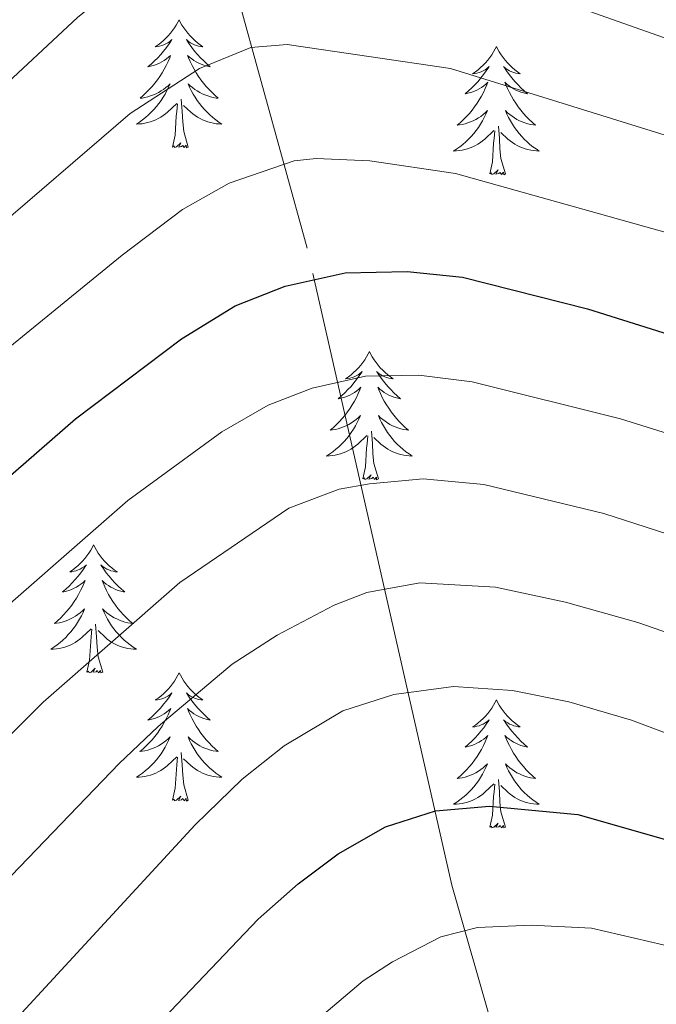
# Model space of a CAD drawing. Units: metres. Extents: x 671249 to 675778, y 739628 to 742709.
# Drawn here: x 673368 to 673428, y 740690 to 740782 of the extents above; entities that cross this region are included whole.
import ezdxf

# ---------------------------------------------------------------- set-up
doc = ezdxf.new("R2010")
doc.units = ezdxf.units.M
doc.header["$MEASUREMENT"] = 0
doc.linetypes.add('DGN Style 3', pattern=[81.737348, 58.38382, -23.353528])
for name, color, linetype, lineweight in [('Carátula', 7, 'Continuous', 0), ('Elementos auxiliares', 7, 'Continuous', 0), ('Entidades rústicas y varios', 7, 'Continuous', 0), ('Hidrografía', 7, 'Continuous', 0), ('Relieve y altimetría', 7, 'Continuous', 0)]:
    doc.layers.add(name, color=color, linetype=linetype, lineweight=lineweight)

msp = doc.modelspace()

# ---------------------------------------------------------------- linework, layer by layer
at = {"layer": 'Carátula', "color": 7, "linetype": 'Continuous', "lineweight": 0}
for points in [[(671324.142, 739627.573), (675777.721, 739739.94), (675702.811, 742709.006), (671249.231, 742596.638)], [(671324.142, 739627.573), (675777.721, 739739.939), (675702.81, 742709.005), (671249.231, 742596.638)]]:
    msp.add_3dface(points, dxfattribs=at)
at = {"layer": 'Elementos auxiliares', "color": 250, "linetype": 'Continuous', "lineweight": 0}
msp.add_3dface([(672136.701, 742356.73), (675543.28, 742442.74), (675602.46, 740129.31), (672194.69, 740043.33)], dxfattribs=at)
at = {"layer": 'Entidades rústicas y varios', "color": 92, "linetype": 'Continuous', "lineweight": 0, "flags": 128}
for points in [[(673383.284, 740782.131), (673383.172, 740781.912), (673383.017, 740781.637), (673382.85, 740781.371), (673382.667, 740781.114), (673382.473, 740780.867), (673382.266, 740780.628), (673382.048, 740780.403), (673381.817, 740780.187), (673381.577, 740779.984), (673381.326, 740779.792), (673381.066, 740779.615), (673381.266, 740779.638), (673381.468, 740779.676), (673381.668, 740779.73), (673381.862, 740779.8), (673382.052, 740779.885), (673382.232, 740779.983), (673382.407, 740780.096), (673382.611, 740780.287), (673382.571, 740780.222), (673382.34, 740779.876), (673382.098, 740779.541), (673381.842, 740779.214), (673381.574, 740778.898), (673381.293, 740778.593), (673381.002, 740778.3), (673380.699, 740778.016), (673380.385, 740777.745), (673380.51, 740777.768), (673380.755, 740777.826), (673380.998, 740777.899), (673381.233, 740777.987), (673381.464, 740778.09), (673381.687, 740778.208), (673381.904, 740778.339), (673382.11, 740778.485), (673382.307, 740778.642), (673382.494, 740778.811), (673382.407, 740778.589), (673382.251, 740778.228), (673382.08, 740777.875), (673381.894, 740777.527), (673381.695, 740777.188), (673381.482, 740776.856), (673381.255, 740776.534), (673381.016, 740776.222), (673380.766, 740775.919), (673380.502, 740775.627), (673380.227, 740775.346), (673379.939, 740775.077), (673379.643, 740774.818), (673379.838, 740774.843), (673380.105, 740774.89), (673380.369, 740774.954), (673380.628, 740775.032), (673380.883, 740775.127), (673381.131, 740775.234), (673381.372, 740775.357), (673381.605, 740775.495), (673381.831, 740775.646), (673382.047, 740775.809), (673382.252, 740775.985), (673382.448, 740776.173), (673382.307, 740775.847), (673382.152, 740775.526), (673381.983, 740775.211), (673381.799, 740774.907), (673381.603, 740774.61), (673381.392, 740774.321), (673381.169, 740774.043), (673380.935, 740773.775), (673380.688, 740773.517), (673380.43, 740773.273), (673380.161, 740773.039), (673379.882, 740772.817), (673379.594, 740772.607), (673379.303, 740772.416), (673379.568, 740772.426), (673379.832, 740772.45), (673380.094, 740772.491), (673380.352, 740772.548), (673380.608, 740772.62), (673380.858, 740772.707), (673381.101, 740772.81), (673381.339, 740772.926), (673381.569, 740773.057), (673381.791, 740773.202), (673382.004, 740773.36), (673382.207, 740773.53), (673383.055, 740774.329)], [(673383.284, 740782.131), (673383.394, 740781.912), (673383.549, 740781.637), (673383.718, 740781.371), (673383.899, 740781.115), (673384.094, 740780.866), (673384.301, 740780.629), (673384.52, 740780.402), (673384.749, 740780.187), (673384.989, 740779.984), (673385.24, 740779.792), (673385.501, 740779.614), (673385.301, 740779.637), (673385.098, 740779.675), (673384.9, 740779.73), (673384.705, 740779.799), (673384.516, 740779.885), (673384.334, 740779.983), (673384.16, 740780.095), (673383.955, 740780.287), (673383.996, 740780.222), (673384.227, 740779.876), (673384.469, 740779.54), (673384.726, 740779.215), (673384.994, 740778.898), (673385.273, 740778.593), (673385.565, 740778.3), (673385.868, 740778.016), (673386.181, 740777.745), (673386.058, 740777.768), (673385.811, 740777.827), (673385.569, 740777.9), (673385.334, 740777.988), (673385.102, 740778.09), (673384.879, 740778.208), (673384.664, 740778.339), (673384.456, 740778.485), (673384.259, 740778.641), (673384.073, 740778.811), (673384.16, 740778.589), (673384.316, 740778.228), (673384.487, 740777.874), (673384.672, 740777.527), (673384.873, 740777.187), (673385.084, 740776.856), (673385.311, 740776.535), (673385.55, 740776.223), (673385.801, 740775.919), (673386.066, 740775.627), (673386.341, 740775.346), (673386.628, 740775.076), (673386.924, 740774.818), (673386.729, 740774.843), (673386.461, 740774.89), (673386.199, 740774.954), (673385.94, 740775.032), (673385.684, 740775.127), (673385.436, 740775.234), (673385.195, 740775.357), (673384.962, 740775.496), (673384.737, 740775.645), (673384.52, 740775.81), (673384.314, 740775.985), (673384.119, 740776.174), (673384.26, 740775.846), (673384.416, 740775.526), (673384.585, 740775.211), (673384.767, 740774.906), (673384.965, 740774.609), (673385.174, 740774.322), (673385.397, 740774.043), (673385.632, 740773.775), (673385.879, 740773.517), (673386.136, 740773.272), (673386.405, 740773.038), (673386.685, 740772.816), (673386.973, 740772.607), (673387.264, 740772.417), (673386.999, 740772.425), (673386.736, 740772.45), (673386.474, 740772.492), (673386.214, 740772.548), (673385.959, 740772.62), (673385.709, 740772.708), (673385.465, 740772.81), (673385.227, 740772.926), (673384.997, 740773.058), (673384.775, 740773.202), (673384.562, 740773.36), (673384.36, 740773.531), (673383.701, 740774.15)], [(673412.798, 740779.623), (673412.688, 740779.404), (673412.533, 740779.129), (673412.364, 740778.864), (673412.183, 740778.606), (673411.989, 740778.358), (673411.782, 740778.12), (673411.562, 740777.894), (673411.333, 740777.678), (673411.093, 740777.475), (673410.842, 740777.284), (673410.581, 740777.106), (673410.781, 740777.129), (673410.984, 740777.167), (673411.182, 740777.222), (673411.378, 740777.291), (673411.567, 740777.376), (673411.747, 740777.476), (673411.921, 740777.587), (673412.127, 740777.778), (673412.085, 740777.713), (673411.856, 740777.369), (673411.612, 740777.032), (673411.356, 740776.707), (673411.088, 740776.39), (673410.809, 740776.086), (673410.516, 740775.791), (673410.213, 740775.508), (673409.9, 740775.238), (673410.024, 740775.261), (673410.27, 740775.318), (673410.512, 740775.391), (673410.748, 740775.479), (673410.98, 740775.582), (673411.203, 740775.701), (673411.418, 740775.831), (673411.626, 740775.976), (673411.822, 740776.133), (673412.01, 740776.303), (673411.921, 740776.082), (673411.765, 740775.721), (673411.594, 740775.366), (673411.409, 740775.019), (673411.209, 740774.679), (673410.998, 740774.348), (673410.771, 740774.026), (673410.532, 740773.714), (673410.28, 740773.412), (673410.016, 740773.12), (673409.741, 740772.839), (673409.454, 740772.568), (673409.158, 740772.31), (673409.353, 740772.336), (673409.621, 740772.383), (673409.883, 740772.445), (673410.142, 740772.525), (673410.397, 740772.618), (673410.646, 740772.727), (673410.886, 740772.85), (673411.12, 740772.988), (673411.345, 740773.137), (673411.561, 740773.302), (673411.767, 740773.477), (673411.962, 740773.665), (673411.821, 740773.338), (673411.667, 740773.017), (673411.497, 740772.703), (673411.314, 740772.398), (673411.117, 740772.101), (673410.908, 740771.814), (673410.685, 740771.535), (673410.449, 740771.267), (673410.204, 740771.01), (673409.946, 740770.764), (673409.677, 740770.53), (673409.397, 740770.308), (673409.108, 740770.099), (673408.818, 740769.909), (673409.084, 740769.917), (673409.346, 740769.942), (673409.608, 740769.983), (673409.867, 740770.04), (673410.122, 740770.112), (673410.372, 740770.2), (673410.617, 740770.302), (673410.855, 740770.418), (673411.085, 740770.549), (673411.306, 740770.695), (673411.519, 740770.852), (673411.723, 740771.022), (673412.57, 740771.822)], [(673412.798, 740779.623), (673412.91, 740779.405), (673413.065, 740779.13), (673413.233, 740778.864), (673413.414, 740778.606), (673413.608, 740778.358), (673413.815, 740778.12), (673414.034, 740777.895), (673414.265, 740777.678), (673414.504, 740777.475), (673414.756, 740777.285), (673415.015, 740777.106), (673414.817, 740777.129), (673414.614, 740777.167), (673414.414, 740777.222), (673414.22, 740777.291), (673414.03, 740777.376), (673413.85, 740777.475), (673413.676, 740777.587), (673413.47, 740777.778), (673413.512, 740777.713), (673413.741, 740777.368), (673413.984, 740777.032), (673414.24, 740776.706), (673414.508, 740776.39), (673414.788, 740776.085), (673415.081, 740775.791), (673415.384, 740775.508), (673415.697, 740775.238), (673415.572, 740775.261), (673415.327, 740775.318), (673415.085, 740775.391), (673414.848, 740775.479), (673414.618, 740775.583), (673414.395, 740775.7), (673414.178, 740775.832), (673413.972, 740775.976), (673413.775, 740776.134), (673413.587, 740776.303), (673413.676, 740776.081), (673413.831, 740775.721), (673414.002, 740775.366), (673414.188, 740775.02), (673414.387, 740774.68), (673414.6, 740774.349), (673414.826, 740774.026), (673415.065, 740773.714), (673415.317, 740773.412), (673415.58, 740773.119), (673415.855, 740772.838), (673416.142, 740772.568), (673416.44, 740772.311), (673416.243, 740772.336), (673415.977, 740772.382), (673415.713, 740772.445), (673415.454, 740772.525), (673415.2, 740772.618), (673414.952, 740772.726), (673414.711, 740772.849), (673414.476, 740772.987), (673414.251, 740773.138), (673414.035, 740773.301), (673413.83, 740773.477), (673413.635, 740773.665), (673413.775, 740773.339), (673413.93, 740773.017), (673414.099, 740772.704), (673414.282, 740772.398), (673414.48, 740772.101), (673414.69, 740771.813), (673414.912, 740771.536), (673415.148, 740771.268), (673415.393, 740771.01), (673415.652, 740770.764), (673415.921, 740770.53), (673416.199, 740770.309), (673416.489, 740770.099), (673416.779, 740769.908), (673416.513, 740769.918), (673416.251, 740769.942), (673415.988, 740769.983), (673415.73, 740770.04), (673415.474, 740770.112), (673415.225, 740770.199), (673414.98, 740770.302), (673414.742, 740770.418), (673414.513, 740770.549), (673414.29, 740770.695), (673414.078, 740770.852), (673413.875, 740771.022), (673413.217, 740771.642)], [(673382.664, 740770.28), (673382.909, 740771.399), (673383.022, 740773.14), (673383.07, 740773.573), (673383.133, 740774.296)], [(673384.135, 740770.28), (673383.705, 740771.721), (673383.614, 740772.625), (673383.569, 740773.574), (673383.466, 740774.738)], [(673412.179, 740767.773), (673412.425, 740768.89), (673412.537, 740770.633), (673412.585, 740771.065), (673412.649, 740771.789)], [(673413.649, 740767.773), (673413.22, 740769.212), (673413.129, 740770.116), (673413.083, 740771.065), (673412.982, 740772.229)], [(673384.135, 740770.28), (673383.96, 740770.213), (673383.941, 740770.451), (673383.751, 740770.229), (673383.631, 740770.432), (673383.509, 740770.324), (673383.24, 740770.27), (673383.436, 740770.664), (673383.05, 740770.284), (673382.863, 740770.229), (673382.822, 740770.391), (673382.664, 740770.28)], [(673413.649, 740767.773), (673413.475, 740767.704), (673413.456, 740767.943), (673413.267, 740767.721), (673413.145, 740767.924), (673413.024, 740767.816), (673412.754, 740767.762), (673412.951, 740768.155), (673412.565, 740767.775), (673412.377, 740767.722), (673412.336, 740767.884), (673412.179, 740767.773)], [(673400.981, 740751.238), (673400.87, 740751.019), (673400.716, 740750.744), (673400.547, 740750.479), (673400.366, 740750.221), (673400.171, 740749.973), (673399.964, 740749.736), (673399.746, 740749.509), (673399.515, 740749.293), (673399.275, 740749.09), (673399.025, 740748.9), (673398.764, 740748.721), (673398.964, 740748.744), (673399.167, 740748.782), (673399.365, 740748.837), (673399.561, 740748.906), (673399.75, 740748.991), (673399.93, 740749.091), (673400.105, 740749.202), (673400.31, 740749.393), (673400.268, 740749.328), (673400.038, 740748.983), (673399.795, 740748.647), (673399.54, 740748.322), (673399.271, 740748.006), (673398.991, 740747.701), (673398.699, 740747.406), (673398.396, 740747.123), (673398.083, 740746.852), (673398.208, 740746.876), (673398.453, 740746.934), (673398.695, 740747.006), (673398.931, 740747.094), (673399.163, 740747.198), (673399.386, 740747.315), (673399.602, 740747.446), (673399.808, 740747.591), (673400.005, 740747.748), (673400.192, 740747.918), (673400.104, 740747.697), (673399.949, 740747.336), (673399.777, 740746.981), (673399.592, 740746.634), (673399.393, 740746.294), (673399.181, 740745.964), (673398.953, 740745.641), (673398.715, 740745.329), (673398.463, 740745.026), (673398.2, 740744.735), (673397.925, 740744.454), (673397.637, 740744.183), (673397.341, 740743.926), (673397.536, 740743.951), (673397.803, 740743.997), (673398.067, 740744.06), (673398.326, 740744.14), (673398.58, 740744.233), (673398.829, 740744.341), (673399.07, 740744.465), (673399.303, 740744.602), (673399.529, 740744.752), (673399.744, 740744.917), (673399.95, 740745.092), (673400.145, 740745.28), (673400.005, 740744.953), (673399.85, 740744.632), (673399.681, 740744.318), (673399.497, 740744.013), (673399.301, 740743.716), (673399.091, 740743.429), (673398.868, 740743.15), (673398.632, 740742.882), (673398.387, 740742.625), (673398.128, 740742.379), (673397.86, 740742.145), (673397.58, 740741.923), (673397.291, 740741.715), (673397.001, 740741.523), (673397.266, 740741.532), (673397.53, 740741.558), (673397.792, 740741.598), (673398.05, 740741.655), (673398.305, 740741.727), (673398.555, 740741.815), (673398.8, 740741.917), (673399.037, 740742.033), (673399.268, 740742.165), (673399.489, 740742.309), (673399.702, 740742.467), (673399.905, 740742.637), (673400.753, 740743.437)], [(673400.981, 740751.238), (673401.092, 740751.02), (673401.247, 740750.744), (673401.416, 740750.479), (673401.597, 740750.221), (673401.792, 740749.973), (673401.999, 740749.735), (673402.217, 740749.51), (673402.447, 740749.293), (673402.687, 740749.09), (673402.938, 740748.9), (673403.199, 740748.721), (673402.999, 740748.744), (673402.796, 740748.782), (673402.598, 740748.837), (673402.403, 740748.906), (673402.214, 740748.991), (673402.032, 740749.091), (673401.858, 740749.202), (673401.653, 740749.393), (673401.695, 740749.328), (673401.925, 740748.983), (673402.167, 740748.647), (673402.423, 740748.321), (673402.692, 740748.005), (673402.971, 740747.7), (673403.264, 740747.406), (673403.566, 740747.124), (673403.879, 740746.853), (673403.755, 740746.875), (673403.51, 740746.933), (673403.268, 740747.006), (673403.032, 740747.094), (673402.8, 740747.197), (673402.578, 740747.315), (673402.362, 740747.447), (673402.155, 740747.591), (673401.958, 740747.748), (673401.77, 740747.919), (673401.858, 740747.696), (673402.014, 740747.336), (673402.185, 740746.981), (673402.37, 740746.634), (673402.571, 740746.294), (673402.782, 740745.964), (673403.009, 740745.641), (673403.248, 740745.329), (673403.499, 740745.026), (673403.763, 740744.734), (673404.039, 740744.453), (673404.325, 740744.183), (673404.622, 740743.925), (673404.426, 740743.95), (673404.159, 740743.998), (673403.896, 740744.06), (673403.637, 740744.14), (673403.383, 740744.233), (673403.134, 740744.341), (673402.894, 740744.464), (673402.659, 740744.602), (673402.434, 740744.753), (673402.218, 740744.916), (673402.013, 740745.092), (673401.817, 740745.28), (673401.958, 740744.954), (673402.113, 740744.632), (673402.282, 740744.319), (673402.465, 740744.013), (673402.663, 740743.716), (673402.872, 740743.428), (673403.095, 740743.151), (673403.33, 740742.882), (673403.577, 740742.625), (673403.835, 740742.379), (673404.104, 740742.146), (673404.382, 740741.924), (673404.672, 740741.714), (673404.962, 740741.523), (673404.696, 740741.533), (673404.434, 740741.557), (673404.172, 740741.598), (673403.912, 740741.656), (673403.657, 740741.727), (673403.408, 740741.814), (673403.163, 740741.917), (673402.925, 740742.033), (673402.696, 740742.164), (673402.473, 740742.31), (673402.26, 740742.467), (673402.058, 740742.637), (673401.4, 740743.257)], [(673400.362, 740739.388), (673400.607, 740740.505), (673400.72, 740742.247), (673400.768, 740742.681), (673400.831, 740743.404)], [(673401.833, 740739.388), (673401.403, 740740.827), (673401.312, 740741.731), (673401.266, 740742.68), (673401.164, 740743.844)], [(673401.833, 740739.388), (673401.658, 740739.319), (673401.639, 740739.559), (673401.45, 740739.336), (673401.329, 740739.539), (673401.207, 740739.431), (673400.938, 740739.377), (673401.134, 740739.77), (673400.748, 740739.39), (673400.56, 740739.337), (673400.519, 740739.499), (673400.362, 740739.388)], [(673375.323, 740733.252), (673375.212, 740733.033), (673375.057, 740732.758), (673374.889, 740732.492), (673374.707, 740732.235), (673374.514, 740731.987), (673374.307, 740731.749), (673374.087, 740731.523), (673373.858, 740731.307), (673373.618, 740731.104), (673373.366, 740730.913), (673373.107, 740730.735), (673373.305, 740730.758), (673373.508, 740730.796), (673373.707, 740730.851), (673373.902, 740730.92), (673374.091, 740731.005), (673374.273, 740731.104), (673374.446, 740731.216), (673374.651, 740731.407), (673374.611, 740731.342), (673374.38, 740730.998), (673374.138, 740730.661), (673373.881, 740730.336), (673373.613, 740730.019), (673373.334, 740729.715), (673373.042, 740729.42), (673372.739, 740729.138), (673372.426, 740728.867), (673372.549, 740728.89), (673372.796, 740728.947), (673373.037, 740729.02), (673373.274, 740729.108), (673373.504, 740729.211), (673373.727, 740729.33), (673373.943, 740729.46), (673374.151, 740729.605), (673374.348, 740729.762), (673374.534, 740729.932), (673374.446, 740729.711), (673374.29, 740729.35), (673374.119, 740728.995), (673373.935, 740728.649), (673373.734, 740728.308), (673373.522, 740727.977), (673373.295, 740727.655), (673373.056, 740727.343), (673372.806, 740727.041), (673372.541, 740726.749), (673372.266, 740726.468), (673371.98, 740726.197), (673371.682, 740725.939), (673371.879, 740725.965), (673372.146, 740726.012), (673372.408, 740726.074), (673372.667, 740726.154), (673372.923, 740726.247), (673373.17, 740726.356), (673373.411, 740726.479), (673373.646, 740726.617), (673373.87, 740726.766), (673374.086, 740726.931), (673374.293, 740727.106), (673374.487, 740727.294), (673374.346, 740726.967), (673374.191, 740726.646), (673374.022, 740726.332), (673373.84, 740726.027), (673373.642, 740725.73), (673373.432, 740725.442), (673373.209, 740725.164), (673372.974, 740724.896), (673372.728, 740724.638), (673372.47, 740724.393), (673372.201, 740724.159), (673371.923, 740723.937), (673371.633, 740723.728), (673371.344, 740723.538), (673371.609, 740723.546), (673371.871, 740723.571), (673372.133, 740723.612), (673372.393, 740723.669), (673372.647, 740723.742), (673372.898, 740723.828), (673373.141, 740723.931), (673373.379, 740724.047), (673373.609, 740724.178), (673373.832, 740724.324), (673374.045, 740724.481), (673374.248, 740724.651), (673375.096, 740725.451)], [(673375.323, 740733.252), (673375.434, 740733.034), (673375.589, 740732.759), (673375.757, 740732.493), (673375.94, 740732.235), (673376.133, 740731.987), (673376.34, 740731.749), (673376.559, 740731.524), (673376.789, 740731.307), (673377.03, 740731.104), (673377.281, 740730.914), (673377.54, 740730.735), (673377.341, 740730.758), (673377.138, 740730.796), (673376.939, 740730.851), (673376.744, 740730.92), (673376.555, 740731.005), (673376.374, 740731.104), (673376.201, 740731.217), (673375.996, 740731.407), (673376.036, 740731.342), (673376.266, 740730.997), (673376.51, 740730.661), (673376.765, 740730.335), (673377.033, 740730.019), (673377.314, 740729.714), (673377.605, 740729.42), (673377.909, 740729.137), (673378.221, 740728.867), (673378.098, 740728.89), (673377.851, 740728.947), (673377.609, 740729.02), (673377.373, 740729.108), (673377.142, 740729.212), (673376.919, 740729.329), (673376.703, 740729.461), (673376.496, 740729.605), (673376.299, 740729.763), (673376.112, 740729.932), (673376.201, 740729.71), (673376.357, 740729.349), (673376.528, 740728.995), (673376.712, 740728.649), (673376.912, 740728.309), (673377.125, 740727.978), (673377.352, 740727.655), (673377.591, 740727.343), (673377.841, 740727.041), (673378.106, 740726.748), (673378.38, 740726.467), (673378.667, 740726.197), (673378.965, 740725.94), (673378.769, 740725.965), (673378.502, 740726.011), (673378.239, 740726.074), (673377.98, 740726.154), (673377.724, 740726.247), (673377.477, 740726.355), (673377.235, 740726.478), (673377.002, 740726.616), (673376.776, 740726.767), (673376.561, 740726.93), (673376.354, 740727.106), (673376.159, 740727.294), (673376.301, 740726.968), (673376.456, 740726.646), (673376.625, 740726.333), (673376.808, 740726.027), (673377.004, 740725.73), (673377.215, 740725.442), (673377.438, 740725.165), (673377.672, 740724.897), (673377.918, 740724.639), (673378.176, 740724.393), (673378.445, 740724.159), (673378.724, 740723.937), (673379.013, 740723.728), (673379.303, 740723.537), (673379.038, 740723.547), (673378.775, 740723.571), (673378.513, 740723.612), (673378.255, 740723.669), (673378, 740723.742), (673377.749, 740723.828), (673377.506, 740723.931), (673377.268, 740724.047), (673377.037, 740724.178), (673376.816, 740724.323), (673376.603, 740724.482), (673376.399, 740724.651), (673375.741, 740725.271)], [(673376.174, 740721.402), (673375.746, 740722.841), (673375.655, 740723.745), (673375.609, 740724.695), (673375.506, 740725.858)], [(673374.705, 740721.402), (673374.95, 740722.519), (673375.063, 740724.262), (673375.111, 740724.694), (673375.173, 740725.418)], [(673376.174, 740721.402), (673376.001, 740721.333), (673375.982, 740721.572), (673375.791, 740721.35), (673375.67, 740721.553), (673375.55, 740721.445), (673375.279, 740721.391), (673375.475, 740721.784), (673375.091, 740721.404), (673374.902, 740721.351), (673374.862, 740721.513), (673374.705, 740721.402)], [(673383.283, 740721.333), (673383.173, 740721.114), (673383.017, 740720.839), (673382.849, 740720.573), (673382.668, 740720.316), (673382.474, 740720.068), (673382.267, 740719.83), (673382.047, 740719.604), (673381.818, 740719.388), (673381.578, 740719.185), (673381.326, 740718.994), (673381.067, 740718.816), (673381.265, 740718.839), (673381.468, 740718.877), (673381.667, 740718.932), (673381.862, 740719.001), (673382.051, 740719.086), (673382.232, 740719.186), (673382.406, 740719.297), (673382.611, 740719.488), (673382.57, 740719.423), (673382.341, 740719.079), (673382.097, 740718.742), (673381.841, 740718.417), (673381.573, 740718.1), (673381.294, 740717.796), (673381.001, 740717.501), (673380.698, 740717.218), (673380.386, 740716.948), (673380.509, 740716.971), (673380.756, 740717.028), (673380.997, 740717.101), (673381.233, 740717.189), (673381.464, 740717.292), (673381.688, 740717.411), (673381.903, 740717.541), (673382.111, 740717.686), (673382.308, 740717.843), (673382.495, 740718.013), (673382.406, 740717.792), (673382.25, 740717.431), (673382.079, 740717.076), (673381.895, 740716.73), (673381.694, 740716.389), (673381.483, 740716.058), (673381.256, 740715.736), (673381.016, 740715.424), (673380.765, 740715.122), (673380.501, 740714.83), (673380.226, 740714.549), (673379.939, 740714.278), (673379.642, 740714.02), (673379.839, 740714.046), (673380.106, 740714.093), (673380.368, 740714.155), (673380.627, 740714.235), (673380.882, 740714.328), (673381.13, 740714.437), (673381.371, 740714.56), (673381.605, 740714.698), (673381.83, 740714.847), (673382.046, 740715.012), (673382.253, 740715.187), (673382.447, 740715.375), (673382.306, 740715.048), (673382.151, 740714.727), (673381.982, 740714.413), (673381.8, 740714.108), (673381.602, 740713.811), (673381.392, 740713.523), (673381.169, 740713.245), (673380.934, 740712.977), (673380.689, 740712.72), (673380.431, 740712.474), (673380.161, 740712.24), (673379.882, 740712.018), (673379.593, 740711.809), (673379.304, 740711.619), (673379.569, 740711.627), (673379.831, 740711.652), (673380.093, 740711.693), (673380.353, 740711.75), (673380.607, 740711.822), (673380.857, 740711.909), (673381.102, 740712.012), (673381.34, 740712.128), (673381.569, 740712.259), (673381.792, 740712.405), (673382.005, 740712.562), (673382.208, 740712.732), (673383.056, 740713.532)], [(673383.283, 740721.333), (673383.395, 740721.115), (673383.55, 740720.84), (673383.717, 740720.574), (673383.899, 740720.316), (673384.093, 740720.068), (673384.3, 740719.83), (673384.519, 740719.605), (673384.75, 740719.388), (673384.99, 740719.185), (673385.241, 740718.995), (673385.5, 740718.816), (673385.302, 740718.839), (673385.099, 740718.877), (673384.899, 740718.932), (673384.704, 740719.001), (673384.515, 740719.086), (673384.335, 740719.185), (673384.161, 740719.297), (673383.956, 740719.488), (673383.996, 740719.423), (673384.226, 740719.078), (673384.47, 740718.742), (673384.725, 740718.416), (673384.993, 740718.1), (673385.273, 740717.795), (673385.565, 740717.501), (673385.869, 740717.218), (673386.182, 740716.948), (673386.057, 740716.971), (673385.811, 740717.028), (673385.57, 740717.101), (673385.333, 740717.189), (673385.103, 740717.293), (673384.88, 740717.41), (673384.663, 740717.542), (673384.456, 740717.686), (673384.259, 740717.844), (673384.072, 740718.013), (673384.161, 740717.791), (673384.317, 740717.43), (673384.488, 740717.076), (673384.673, 740716.73), (673384.872, 740716.39), (673385.085, 740716.059), (673385.312, 740715.736), (673385.551, 740715.424), (673385.802, 740715.122), (673386.065, 740714.829), (673386.34, 740714.548), (673386.627, 740714.278), (673386.925, 740714.021), (673386.728, 740714.046), (673386.462, 740714.092), (673386.198, 740714.155), (673385.939, 740714.235), (673385.685, 740714.328), (673385.437, 740714.436), (673385.196, 740714.559), (673384.961, 740714.697), (673384.736, 740714.848), (673384.52, 740715.011), (673384.314, 740715.187), (673384.12, 740715.375), (673384.26, 740715.049), (673384.415, 740714.727), (673384.584, 740714.414), (673384.768, 740714.108), (673384.964, 740713.811), (673385.175, 740713.523), (673385.398, 740713.246), (673385.633, 740712.978), (673385.878, 740712.72), (673386.136, 740712.474), (673386.405, 740712.24), (673386.684, 740712.018), (673386.973, 740711.809), (673387.263, 740711.618), (673386.998, 740711.628), (673386.735, 740711.652), (673386.473, 740711.693), (673386.215, 740711.75), (673385.96, 740711.822), (673385.71, 740711.909), (673385.466, 740712.012), (673385.228, 740712.128), (673384.998, 740712.259), (673384.776, 740712.405), (673384.563, 740712.562), (673384.359, 740712.732), (673383.702, 740713.352)], [(673412.799, 740718.826), (673412.687, 740718.607), (673412.532, 740718.332), (673412.365, 740718.065), (673412.182, 740717.809), (673411.988, 740717.56), (673411.781, 740717.323), (673411.562, 740717.096), (673411.332, 740716.88), (673411.092, 740716.677), (673410.841, 740716.487), (673410.582, 740716.308), (673410.78, 740716.331), (673410.983, 740716.369), (673411.183, 740716.424), (673411.377, 740716.493), (673411.566, 740716.578), (673411.748, 740716.677), (673411.922, 740716.789), (673412.126, 740716.98), (673412.086, 740716.915), (673411.855, 740716.57), (673411.613, 740716.234), (673411.357, 740715.908), (673411.089, 740715.593), (673410.808, 740715.287), (673410.517, 740714.993), (673410.214, 740714.71), (673409.9, 740714.439), (673410.025, 740714.462), (673410.271, 740714.521), (673410.513, 740714.594), (673410.749, 740714.682), (673410.979, 740714.784), (673411.202, 740714.902), (673411.418, 740715.034), (673411.625, 740715.178), (673411.822, 740715.335), (673412.009, 740715.506), (673411.922, 740715.283), (673411.766, 740714.922), (673411.595, 740714.568), (673411.409, 740714.221), (673411.209, 740713.881), (673410.997, 740713.551), (673410.77, 740713.229), (673410.531, 740712.917), (673410.281, 740712.613), (673410.017, 740712.321), (673409.742, 740712.04), (673409.455, 740711.77), (673409.157, 740711.512), (673409.353, 740711.537), (673409.62, 740711.584), (673409.884, 740711.647), (673410.142, 740711.726), (673410.398, 740711.82), (673410.645, 740711.928), (673410.886, 740712.051), (673411.121, 740712.189), (673411.346, 740712.339), (673411.562, 740712.503), (673411.767, 740712.68), (673411.963, 740712.868), (673411.821, 740712.54), (673411.666, 740712.219), (673411.498, 740711.906), (673411.315, 740711.6), (673411.117, 740711.303), (673410.907, 740711.015), (673410.684, 740710.738), (673410.45, 740710.47), (673410.203, 740710.211), (673409.945, 740709.966), (673409.676, 740709.732), (673409.398, 740709.51), (673409.109, 740709.302), (673408.819, 740709.11), (673409.083, 740709.119), (673409.347, 740709.145), (673409.609, 740709.185), (673409.868, 740709.243), (673410.123, 740709.314), (673410.373, 740709.401), (673410.616, 740709.505), (673410.854, 740709.621), (673411.084, 740709.752), (673411.306, 740709.896), (673411.52, 740710.055), (673411.722, 740710.225), (673412.57, 740711.023)], [(673412.799, 740718.826), (673412.909, 740718.606), (673413.064, 740718.331), (673413.232, 740718.065), (673413.415, 740717.808), (673413.609, 740717.561), (673413.815, 740717.322), (673414.035, 740717.096), (673414.264, 740716.88), (673414.504, 740716.677), (673414.755, 740716.486), (673415.015, 740716.309), (673414.816, 740716.332), (673414.613, 740716.37), (673414.415, 740716.425), (673414.219, 740716.494), (673414.031, 740716.578), (673413.849, 740716.677), (673413.675, 740716.789), (673413.47, 740716.98), (673413.511, 740716.915), (673413.742, 740716.571), (673413.984, 740716.235), (673414.241, 740715.908), (673414.509, 740715.593), (673414.789, 740715.288), (673415.08, 740714.993), (673415.383, 740714.711), (673415.696, 740714.439), (673415.573, 740714.462), (673415.326, 740714.52), (673415.084, 740714.593), (673414.849, 740714.681), (673414.617, 740714.784), (673414.394, 740714.903), (673414.179, 740715.033), (673413.971, 740715.178), (673413.774, 740715.335), (673413.588, 740715.506), (673413.675, 740715.284), (673413.832, 740714.922), (673414.002, 740714.569), (673414.187, 740714.221), (673414.387, 740713.881), (673414.599, 740713.55), (673414.827, 740713.228), (673415.066, 740712.916), (673415.316, 740712.613), (673415.581, 740712.322), (673415.856, 740712.041), (673416.143, 740711.771), (673416.439, 740711.512), (673416.244, 740711.537), (673415.976, 740711.585), (673415.714, 740711.647), (673415.455, 740711.726), (673415.199, 740711.82), (673414.951, 740711.929), (673414.71, 740712.052), (673414.477, 740712.189), (673414.252, 740712.339), (673414.036, 740712.503), (673413.829, 740712.68), (673413.634, 740712.867), (673413.776, 740712.54), (673413.931, 740712.219), (673414.1, 740711.905), (673414.282, 740711.601), (673414.479, 740711.304), (673414.689, 740711.015), (673414.912, 740710.737), (673415.147, 740710.469), (673415.394, 740710.211), (673415.651, 740709.967), (673415.92, 740709.733), (673416.2, 740709.51), (673416.488, 740709.302), (673416.778, 740709.11), (673416.514, 740709.119), (673416.25, 740709.145), (673415.989, 740709.185), (673415.729, 740709.243), (673415.474, 740709.314), (673415.224, 740709.401), (673414.981, 740709.505), (673414.743, 740709.621), (673414.512, 740709.751), (673414.29, 740709.896), (673414.077, 740710.054), (673413.874, 740710.224), (673413.216, 740710.845)], [(673384.134, 740709.483), (673383.706, 740710.922), (673383.614, 740711.826), (673383.568, 740712.775), (673383.467, 740713.939)], [(673382.665, 740709.483), (673382.91, 740710.6), (673383.023, 740712.343), (673383.071, 740712.775), (673383.134, 740713.499)], [(673412.179, 740706.974), (673412.424, 740708.093), (673412.537, 740709.834), (673412.586, 740710.268), (673412.648, 740710.99)], [(673413.649, 740706.974), (673413.22, 740708.414), (673413.13, 740709.318), (673413.084, 740710.267), (673412.981, 740711.431)], [(673384.134, 740709.483), (673383.96, 740709.414), (673383.942, 740709.653), (673383.751, 740709.431), (673383.63, 740709.634), (673383.509, 740709.526), (673383.239, 740709.472), (673383.435, 740709.865), (673383.051, 740709.485), (673382.862, 740709.432), (673382.821, 740709.594), (673382.665, 740709.483)], [(673413.649, 740706.974), (673413.476, 740706.906), (673413.457, 740707.146), (673413.266, 740706.924), (673413.145, 740707.127), (673413.025, 740707.019), (673412.755, 740706.965), (673412.95, 740707.357), (673412.566, 740706.977), (673412.378, 740706.923), (673412.337, 740707.085), (673412.179, 740706.974)]]:
    msp.add_lwpolyline(points, dxfattribs=at)
at = {"layer": 'Hidrografía', "color": 142, "linetype": 'DGN Style 3', "lineweight": 13}
msp.add_polyline3d([(673481.577, 740357.404, 1063.424), (673483.379, 740371.395, 1069.983), (673482.881, 740386.347, 1075.859), (673473.913, 740401.297, 1084.464), (673464.446, 740414.255, 1093.711), (673455.975, 740425.219, 1102.845), (673453.982, 740443.658, 1112.744), (673458.965, 740468.576, 1121.442), (673461.955, 740489.009, 1127.656), (673458.965, 740512.432, 1136.321), (673451.989, 740537.351, 1147.365), (673440.53, 740581.705, 1165.719), (673424.586, 740646.25, 1196.243), (673408.642, 740701.569, 1221.916), (673395.19, 740760.874, 1251.348), (673380.739, 740813.202, 1277.526)], dxfattribs=at)
at = {"layer": 'Relieve y altimetría', "color": 30, "linetype": 'Continuous', "lineweight": 0, "flags": 128}
for points, elevation in [([(673355.304, 740765.101), (673373.828, 740782.349), (673377.648, 740785.47), (673381.213, 740787.745), (673385.934, 740789.882), (673390.636, 740790.463), (673403.161, 740788.422), (673412.854, 740785.959), (673428.353, 740780.471), (673438.782, 740777.964), (673444.073, 740777.292), (673461.019, 740776.229), (673473.318, 740777.165), (673483.497, 740781.778), (673487.706, 740784.472)], 1265), ([(673365.139, 740761.733), (673378.714, 740773.404), (673385.19, 740777.604), (673389.959, 740779.553), (673393.332, 740779.831), (673408.527, 740777.584), (673430.792, 740770.662), (673441.242, 740768.434), (673460.59, 740765.838), (673465.545, 740764.866), (673467.712, 740764.858), (673473.713, 740765.744), (673483.193, 740769.022), (673487.502, 740771.522)], 1260), ([(673403.259, 740719.328), (673408.802, 740720.076), (673414.305, 740719.713), (673419.541, 740718.652), (673425.357, 740716.951), (673445.601, 740709.339), (673462.761, 740705.003), (673467.672, 740704.057), (673479.027, 740702.882), (673480.544, 740702.915), (673492.879, 740705.021), (673497.614, 740706.617), (673508.38, 740711.453), (673518.617, 740718.99), (673523.81, 740723.534), (673541.458, 740743.514), (673567.436, 740769.885), (673574.186, 740777.376)], 1230), ([(673294.856, 740687.478), (673329.436, 740717.008), (673335.085, 740722.615), (673336.953, 740724.33), (673367.535, 740751.685), (673377.99, 740760.218), (673383.6, 740764.46), (673387.929, 740766.914), (673393.979, 740768.988), (673396.028, 740769.2), (673401.019, 740768.99), (673409.004, 740767.826), (673438.323, 740759.596), (673463.651, 740754.186), (673465.591, 740754.072)], 1255), ([(673363.55, 740724.333), (673378.501, 740737.369), (673387.258, 740743.783), (673391.564, 740746.265), (673395.673, 740747.823), (673400.634, 740748.941), (673405.582, 740749.038), (673410.531, 740748.418), (673424.336, 740744.978), (673448.469, 740737.448), (673458.971, 740734.967), (673468.318, 740733.495), (673475.838, 740733.65), (673485.672, 740735.243), (673490.446, 740736.714)], 1245), ([(673326.088, 740671.873), (673349.712, 740697.778), (673370.626, 740718.626), (673383.355, 740729.762), (673393.491, 740736.667), (673398.159, 740738.434), (673400.991, 740738.948), (673405.978, 740739.411), (673411.618, 740738.862), (673422.789, 740736.187), (673445.454, 740728.866)], 1240), ([(673356.873, 740691.243), (673377.703, 740712.92), (673381.334, 740716.352), (673388.207, 740722.155), (673392.405, 740724.859), (673397.691, 740727.649), (673400.731, 740728.827), (673405.686, 740729.722), (673412.702, 740729.312), (673419.236, 740727.928), (673425.969, 740726.028), (673447.287, 740718.623), (673453.264, 740716.972), (673464.863, 740714.5), (673469.828, 740713.873), (673478.941, 740713.381), (673485.199, 740713.683), (673490.133, 740714.494)], 1235), ([(673364.955, 740685.74), (673384.78, 740707.212), (673389.155, 740711.435), (673393.06, 740714.548), (673398.496, 740717.822), (673403.259, 740719.328)], 1230), ([(673392.875, 740686.281), (673400.409, 740692.683), (673403.121, 740694.446), (673407.62, 740696.758), (673411.026, 740697.648), (673416.024, 740697.851), (673421.653, 740697.586), (673429.654, 740695.729), (673455.99, 740687.665)], 1220)]:
    msp.add_lwpolyline(points, dxfattribs=dict(at, elevation=elevation))
at = {"layer": 'Relieve y altimetría', "color": 30, "linetype": 'Continuous', "lineweight": 30, "flags": 128}
for points, elevation in [([(673376.216, 740683.288), (673390.637, 740698.413), (673394.345, 740701.719), (673398.09, 740704.496), (673402.475, 740707.012), (673407.143, 740708.489), (673412.142, 740708.919), (673420.388, 740708.169), (673429.845, 740705.46), (673447.657, 740699.599), (673464.218, 740695.095), (673470.693, 740693.847), (673477.192, 740693.011), (673482.054, 740693.05), (673495.627, 740695.549), (673502.878, 740698.436), (673512.422, 740703.006), (673523.218, 740710.641), (673530.347, 740716.677), (673559.157, 740747.954), (673574.968, 740763.191)], 1225), ([(673356.474, 740730.041), (673373.65, 740744.978), (673383.514, 740752.439), (673388.487, 740755.514), (673393.143, 740757.322), (673398.725, 740758.567), (673404.511, 740758.693), (673409.657, 740758.172), (673421.269, 740755.225), (673446.632, 740747.239), (673452.019, 740745.905), (673466.036, 740743.188), (673471.172, 740742.992), (673474.488, 740743.307), (673484.649, 740745.976), (673489.299, 740747.799)], 1250)]:
    msp.add_lwpolyline(points, dxfattribs=dict(at, elevation=elevation))

doc.saveas('drawing.dxf')
